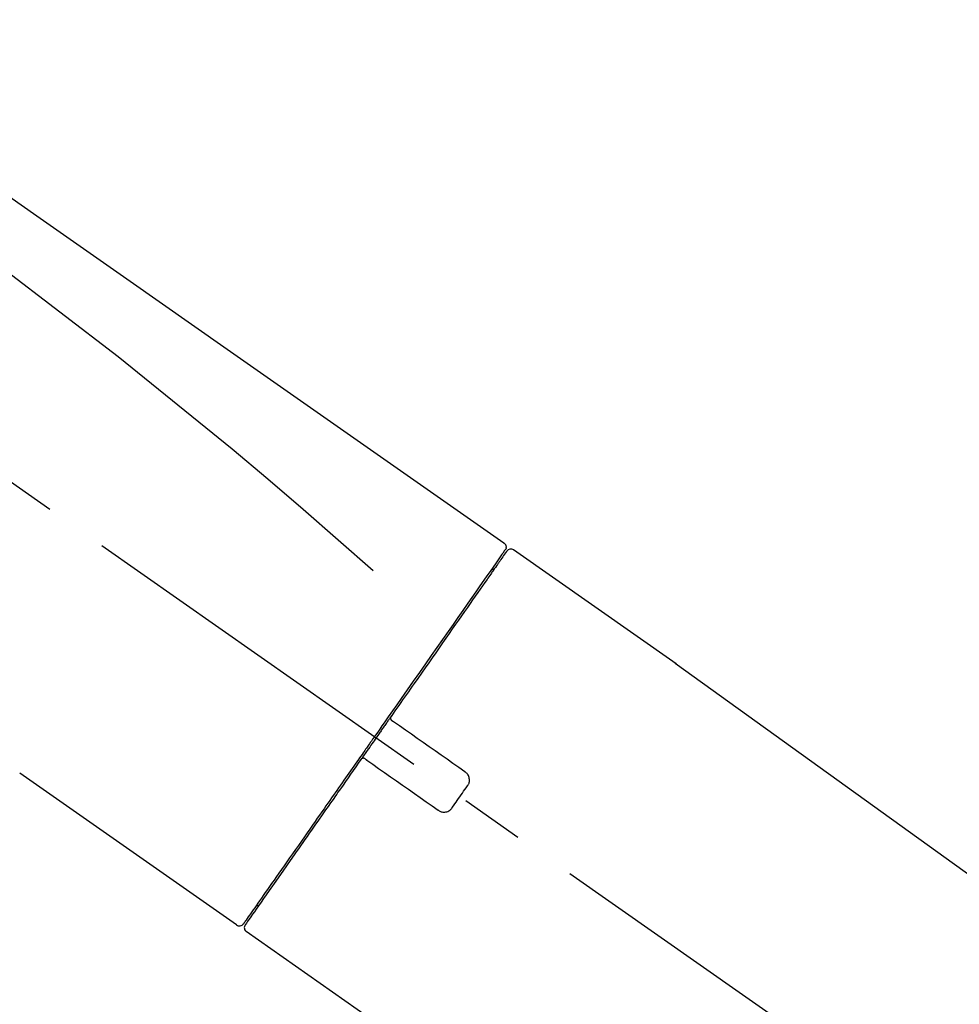
# Model space of a CAD drawing. Extents: x 84007 to 110129, y 210 to 8610.
# Drawn here: x 89841 to 89934, y 3039 to 3136 of the extents above; entities that cross this region are included whole.
import ezdxf

# ---------------------------------------------------------------- set-up
doc = ezdxf.new("R2010")
doc.units = 0
doc.header["$LTSCALE"] = 50
doc.header["$MEASUREMENT"] = 0
doc.linetypes.add('CENTER2', pattern=[1.125, 0.75, -0.125, 0.125, -0.125])
doc.layers.add('150-機器', color=8, linetype='CONTINUOUS')

msp = doc.modelspace()

# ---------------------------------------------------------------- linework, layer by layer
at = {"layer": '150-機器', "color": 13, "linetype": 'CENTER2'}
msp.add_line((90064.458, 2933.975), (89777.587, 3134.843), dxfattribs=at)
at = {"layer": '150-機器', "color": 13, "linetype": 'Continuous'}
for p, q in [((89889.952, 3084.168), (89905.965, 3072.956)), ((89887.848, 3082.294), (89888.011, 3082.179)), ((89905.883, 3073.014), (90025.907, 2986.544)), ((89862.698, 3047.245), (89841.364, 3062.181)), ((89864.843, 3049.091), (89864.679, 3049.206)), ((89879.65, 3035.375), (89863.637, 3046.587))]:
    msp.add_line(p, q, dxfattribs=at)
for points in [[(89815.484, 3136.312), (89824.675, 3129.876), (89833.866, 3123.44), (89843.057, 3117.004), (89852.248, 3110.569), (89861.439, 3104.133), (89870.63, 3097.697), (89879.821, 3091.261), (89889.012, 3084.826)], [(89816.199, 3128.967), (89827.932, 3120.512), (89839.581, 3111.953), (89851.06, 3103.185), (89862.286, 3094.104), (89865.783, 3091.143), (89869.255, 3088.149), (89872.71, 3085.135), (89876.156, 3082.111)], [(89889.012, 3084.826), (89889.023, 3084.819), (89889.033, 3084.812), (89889.043, 3084.805), (89889.053, 3084.797), (89889.071, 3084.782), (89889.089, 3084.766), (89889.107, 3084.749), (89889.123, 3084.731), (89889.145, 3084.701), (89889.165, 3084.67), (89889.182, 3084.636), (89889.197, 3084.602), (89889.21, 3084.566), (89889.22, 3084.53), (89889.228, 3084.493), (89889.231, 3084.456), (89889.231, 3084.431), (89889.23, 3084.407), (89889.227, 3084.382), (89889.223, 3084.358), (89889.221, 3084.346), (89889.218, 3084.334), (89889.215, 3084.321), (89889.212, 3084.309)], [(89889.008, 3083.951), (89889, 3083.94), (89888.992, 3083.928), (89888.984, 3083.916), (89888.976, 3083.904), (89888.931, 3083.84), (89888.886, 3083.776), (89888.841, 3083.712), (89888.796, 3083.648), (89888.658, 3083.451), (89888.519, 3083.253), (89888.381, 3083.055), (89888.242, 3082.857), (89887.946, 3082.434), (89887.65, 3082.012), (89887.354, 3081.589), (89887.058, 3081.166), (89886.66, 3080.597), (89886.262, 3080.028), (89885.863, 3079.459), (89885.465, 3078.891), (89884.979, 3078.197), (89884.494, 3077.503), (89884.008, 3076.81), (89883.522, 3076.116), (89882.968, 3075.324), (89882.413, 3074.532), (89881.858, 3073.74), (89881.303, 3072.947), (89880.701, 3072.087), (89880.099, 3071.227), (89879.497, 3070.367), (89878.895, 3069.507), (89878.476, 3068.909), (89878.057, 3068.311), (89877.638, 3067.713), (89877.22, 3067.115), (89877.011, 3066.817), (89876.802, 3066.518), (89876.593, 3066.22), (89876.384, 3065.921)], [(89889.298, 3084.016), (89889.299, 3084.018), (89889.3, 3084.02), (89889.301, 3084.021), (89889.301, 3084.021), (89889.301, 3084.021), (89889.299, 3084.019), (89889.297, 3084.015), (89889.294, 3084.012), (89889.287, 3084.001), (89889.282, 3083.994), (89889.277, 3083.987), (89889.272, 3083.98), (89889.179, 3083.847), (89889.087, 3083.715), (89888.994, 3083.583), (89888.901, 3083.45), (89888.815, 3083.327), (89888.729, 3083.204), (89888.643, 3083.081), (89888.557, 3082.958), (89888.514, 3082.897), (89888.471, 3082.836), (89888.428, 3082.774), (89888.385, 3082.713), (89888.281, 3082.564), (89888.176, 3082.415), (89888.072, 3082.266), (89887.967, 3082.116), (89887.906, 3082.029), (89887.845, 3081.942), (89887.784, 3081.854), (89887.723, 3081.767)], [(89889.059, 3084.06), (89889.046, 3084.039), (89889.032, 3084.017), (89889.019, 3083.996), (89889.005, 3083.975), (89888.97, 3083.923), (89888.935, 3083.871), (89888.899, 3083.82), (89888.863, 3083.769)], [(89889.212, 3084.309), (89889.216, 3084.309), (89889.22, 3084.31), (89889.224, 3084.31), (89889.227, 3084.311), (89889.258, 3084.292), (89889.227, 3084.236), (89889.153, 3084.154), (89889.059, 3084.06)], [(89887.723, 3081.767), (89887.631, 3081.636), (89887.539, 3081.505), (89887.447, 3081.373), (89887.355, 3081.242), (89887.131, 3080.923), (89886.908, 3080.603), (89886.684, 3080.284), (89886.46, 3079.964), (89886.202, 3079.595), (89885.943, 3079.225), (89885.684, 3078.856), (89885.425, 3078.486), (89885.134, 3078.07), (89884.843, 3077.655), (89884.552, 3077.239), (89884.26, 3076.823), (89883.942, 3076.368), (89883.624, 3075.913), (89883.305, 3075.458), (89882.987, 3075.004), (89882.644, 3074.514), (89882.302, 3074.025), (89881.959, 3073.536), (89881.617, 3073.047), (89881.256, 3072.532), (89880.896, 3072.018), (89880.536, 3071.503), (89880.175, 3070.988), (89879.988, 3070.72), (89879.8, 3070.453), (89879.613, 3070.185), (89879.425, 3069.917), (89879.238, 3069.65), (89879.051, 3069.382), (89878.863, 3069.115), (89878.676, 3068.847), (89878.486, 3068.575), (89878.295, 3068.303), (89878.105, 3068.031), (89877.914, 3067.759)], [(89877.912, 3067.757), (89877.892, 3067.727), (89877.871, 3067.698), (89877.851, 3067.669), (89877.83, 3067.639), (89877.789, 3067.581), (89877.748, 3067.522), (89877.707, 3067.464), (89877.666, 3067.405), (89877.604, 3067.317), (89877.543, 3067.229), (89877.481, 3067.14), (89877.419, 3067.052), (89877.357, 3066.964), (89877.295, 3066.876), (89877.234, 3066.787), (89877.172, 3066.699), (89877.11, 3066.61), (89877.048, 3066.522), (89876.986, 3066.433), (89876.924, 3066.345), (89876.862, 3066.256), (89876.8, 3066.168), (89876.738, 3066.079), (89876.676, 3065.99), (89876.593, 3065.872), (89876.51, 3065.754), (89876.427, 3065.635), (89876.344, 3065.517), (89876.241, 3065.369), (89876.137, 3065.221), (89876.034, 3065.074), (89875.93, 3064.926), (89875.806, 3064.749), (89875.682, 3064.572), (89875.558, 3064.395), (89875.435, 3064.218), (89875.352, 3064.101), (89875.27, 3063.983), (89875.188, 3063.866), (89875.106, 3063.748), (89875.065, 3063.69), (89875.024, 3063.631), (89874.983, 3063.572), (89874.941, 3063.514)], [(89877.91, 3067.754), (89877.905, 3067.746), (89877.899, 3067.738), (89877.894, 3067.73), (89877.889, 3067.721), (89877.884, 3067.712), (89877.88, 3067.703), (89877.877, 3067.694), (89877.874, 3067.685), (89877.87, 3067.671), (89877.867, 3067.656), (89877.865, 3067.642), (89877.863, 3067.627), (89877.862, 3067.622), (89877.862, 3067.618), (89877.861, 3067.613), (89877.861, 3067.608), (89877.86, 3067.598), (89877.86, 3067.588), (89877.86, 3067.579), (89877.861, 3067.569), (89877.861, 3067.564), (89877.861, 3067.559), (89877.862, 3067.554), (89877.863, 3067.549), (89877.864, 3067.535), (89877.867, 3067.52), (89877.87, 3067.506), (89877.874, 3067.492), (89877.877, 3067.482), (89877.881, 3067.473), (89877.885, 3067.464), (89877.89, 3067.455), (89877.899, 3067.438), (89877.909, 3067.421), (89877.92, 3067.405), (89877.933, 3067.39), (89877.939, 3067.382), (89877.946, 3067.375), (89877.953, 3067.368), (89877.961, 3067.361), (89877.969, 3067.355), (89877.977, 3067.35), (89877.985, 3067.344), (89877.993, 3067.339)], [(89878.151, 3067.228), (89878.15, 3067.229), (89878.149, 3067.23), (89878.148, 3067.231), (89878.146, 3067.232), (89878.143, 3067.234), (89878.14, 3067.236), (89878.137, 3067.238), (89878.133, 3067.241), (89878.128, 3067.244), (89878.123, 3067.248), (89878.118, 3067.251), (89878.113, 3067.255), (89878.108, 3067.258), (89878.103, 3067.262), (89878.098, 3067.266), (89878.093, 3067.269), (89878.087, 3067.273), (89878.081, 3067.278), (89878.075, 3067.282), (89878.069, 3067.286), (89878.062, 3067.291), (89878.055, 3067.295), (89878.049, 3067.3), (89878.042, 3067.305), (89878.036, 3067.309), (89878.031, 3067.313), (89878.025, 3067.316), (89878.02, 3067.32), (89878.016, 3067.323), (89878.013, 3067.325), (89878.01, 3067.327), (89878.006, 3067.33), (89878.004, 3067.331), (89878.002, 3067.333), (89878, 3067.334), (89877.998, 3067.336), (89877.997, 3067.336), (89877.996, 3067.337), (89877.995, 3067.338), (89877.994, 3067.338), (89877.993, 3067.339), (89877.992, 3067.34), (89877.991, 3067.34), (89877.99, 3067.341)], [(89885.177, 3062.309), (89884.592, 3062.719), (89884.006, 3063.129), (89883.421, 3063.539), (89882.835, 3063.948), (89882.25, 3064.358), (89881.664, 3064.768), (89881.079, 3065.178), (89880.493, 3065.588), (89879.908, 3065.998), (89879.322, 3066.408), (89878.737, 3066.818), (89878.151, 3067.228)], [(89876.264, 3065.75), (89876.254, 3065.736), (89876.245, 3065.723), (89876.235, 3065.709), (89876.226, 3065.696), (89876.203, 3065.663), (89876.18, 3065.63), (89876.157, 3065.597), (89876.134, 3065.564), (89876.093, 3065.506), (89876.052, 3065.448), (89876.011, 3065.389), (89875.97, 3065.331), (89875.916, 3065.254), (89875.863, 3065.177), (89875.809, 3065.1), (89875.755, 3065.024), (89875.689, 3064.929), (89875.622, 3064.834), (89875.556, 3064.739), (89875.489, 3064.644), (89875.41, 3064.531), (89875.331, 3064.418), (89875.252, 3064.304), (89875.172, 3064.191), (89875.052, 3064.02), (89874.932, 3063.848), (89874.812, 3063.677), (89874.692, 3063.505), (89874.542, 3063.291), (89874.392, 3063.076), (89874.242, 3062.862), (89874.091, 3062.648), (89873.929, 3062.416), (89873.767, 3062.184), (89873.604, 3061.952), (89873.442, 3061.72), (89873.269, 3061.473), (89873.096, 3061.226), (89872.923, 3060.979), (89872.75, 3060.732), (89872.576, 3060.483), (89872.401, 3060.234), (89872.227, 3059.985), (89872.053, 3059.736), (89871.869, 3059.473), (89871.684, 3059.21), (89871.5, 3058.946), (89871.315, 3058.683), (89871.095, 3058.368), (89870.874, 3058.053), (89870.654, 3057.738), (89870.433, 3057.423), (89870.169, 3057.046), (89869.905, 3056.669), (89869.641, 3056.292), (89869.377, 3055.915), (89869.082, 3055.493), (89868.787, 3055.071), (89868.491, 3054.65), (89868.196, 3054.228), (89867.926, 3053.843), (89867.657, 3053.458), (89867.387, 3053.073), (89867.118, 3052.688), (89866.877, 3052.345), (89866.637, 3052.002), (89866.397, 3051.659), (89866.157, 3051.316), (89865.949, 3051.019), (89865.741, 3050.722), (89865.533, 3050.425), (89865.325, 3050.127), (89865.151, 3049.879), (89864.977, 3049.631), (89864.803, 3049.382), (89864.629, 3049.134), (89864.492, 3048.938), (89864.354, 3048.741), (89864.217, 3048.545), (89864.079, 3048.349), (89863.97, 3048.192), (89863.86, 3048.036), (89863.751, 3047.88), (89863.641, 3047.723), (89863.596, 3047.658), (89863.556, 3047.601), (89863.505, 3047.529), (89863.428, 3047.419), (89863.411, 3047.394), (89863.396, 3047.373), (89863.388, 3047.362), (89863.39, 3047.364), (89863.39, 3047.365), (89863.391, 3047.366), (89863.393, 3047.368), (89863.394, 3047.369)], [(89876.385, 3065.923), (89876.375, 3065.908), (89876.364, 3065.894), (89876.354, 3065.879), (89876.344, 3065.865), (89876.334, 3065.851), (89876.324, 3065.836), (89876.314, 3065.822), (89876.304, 3065.807), (89876.294, 3065.793), (89876.284, 3065.778), (89876.274, 3065.764), (89876.264, 3065.75)], [(89874.94, 3063.511), (89874.686, 3063.149), (89874.433, 3062.787), (89874.179, 3062.425), (89873.926, 3062.063), (89873.678, 3061.709), (89873.429, 3061.354), (89873.181, 3061), (89872.933, 3060.645), (89872.809, 3060.469), (89872.686, 3060.292), (89872.562, 3060.116), (89872.438, 3059.939), (89872.197, 3059.594), (89871.956, 3059.25), (89871.714, 3058.905), (89871.473, 3058.56), (89871.123, 3058.061), (89870.774, 3057.561), (89870.424, 3057.062), (89870.074, 3056.563), (89869.861, 3056.258), (89869.647, 3055.953), (89869.434, 3055.648), (89869.22, 3055.343), (89869.007, 3055.039), (89868.794, 3054.735), (89868.581, 3054.431), (89868.369, 3054.127), (89867.994, 3053.591), (89867.619, 3053.056), (89867.244, 3052.52), (89866.869, 3051.985), (89866.555, 3051.536), (89866.241, 3051.088), (89865.927, 3050.64), (89865.613, 3050.192), (89865.367, 3049.84), (89865.121, 3049.488), (89864.874, 3049.136), (89864.628, 3048.784), (89864.458, 3048.541), (89864.287, 3048.298), (89864.117, 3048.055), (89863.947, 3047.811), (89863.855, 3047.68), (89863.763, 3047.549), (89863.671, 3047.418), (89863.579, 3047.287), (89863.575, 3047.281), (89863.571, 3047.275), (89863.566, 3047.268), (89863.56, 3047.26), (89863.558, 3047.256), (89863.555, 3047.253), (89863.554, 3047.251), (89863.554, 3047.25), (89863.554, 3047.251), (89863.555, 3047.252), (89863.556, 3047.254), (89863.558, 3047.256)], [(89875.362, 3063.58), (89875.358, 3063.583), (89875.354, 3063.586), (89875.35, 3063.589), (89875.346, 3063.592), (89875.342, 3063.594), (89875.338, 3063.597), (89875.334, 3063.599), (89875.329, 3063.602), (89875.321, 3063.606), (89875.312, 3063.61), (89875.303, 3063.614), (89875.294, 3063.618), (89875.289, 3063.62), (89875.285, 3063.621), (89875.28, 3063.623), (89875.275, 3063.624), (89875.266, 3063.627), (89875.256, 3063.63), (89875.247, 3063.632), (89875.237, 3063.634), (89875.232, 3063.635), (89875.227, 3063.635), (89875.222, 3063.636), (89875.218, 3063.637), (89875.208, 3063.637), (89875.198, 3063.638), (89875.188, 3063.638), (89875.179, 3063.638), (89875.174, 3063.638), (89875.169, 3063.638), (89875.164, 3063.638), (89875.159, 3063.638), (89875.134, 3063.636), (89875.11, 3063.633), (89875.086, 3063.629), (89875.062, 3063.623), (89875.042, 3063.615), (89875.023, 3063.606), (89875.006, 3063.594), (89874.99, 3063.58), (89874.977, 3063.566), (89874.965, 3063.55), (89874.954, 3063.533), (89874.943, 3063.517)], [(89875.359, 3063.582), (89875.36, 3063.582), (89875.361, 3063.581), (89875.362, 3063.58), (89875.363, 3063.58), (89875.364, 3063.579), (89875.365, 3063.578), (89875.366, 3063.578), (89875.367, 3063.577), (89875.368, 3063.576), (89875.369, 3063.576), (89875.37, 3063.575), (89875.371, 3063.574), (89875.374, 3063.572), (89875.377, 3063.57), (89875.38, 3063.568), (89875.383, 3063.566), (89875.39, 3063.561), (89875.397, 3063.556), (89875.403, 3063.552), (89875.41, 3063.547), (89875.417, 3063.542), (89875.424, 3063.537), (89875.43, 3063.533), (89875.437, 3063.528), (89875.443, 3063.524), (89875.449, 3063.519), (89875.455, 3063.515), (89875.462, 3063.511), (89875.467, 3063.507), (89875.472, 3063.504), (89875.477, 3063.5), (89875.483, 3063.496), (89875.488, 3063.493), (89875.493, 3063.489), (89875.498, 3063.486), (89875.503, 3063.482), (89875.506, 3063.48), (89875.509, 3063.478), (89875.512, 3063.475), (89875.515, 3063.473), (89875.517, 3063.472), (89875.518, 3063.472), (89875.519, 3063.471), (89875.52, 3063.47)], [(89875.52, 3063.47), (89876.105, 3063.06), (89876.691, 3062.65), (89877.276, 3062.24), (89877.862, 3061.83), (89878.447, 3061.42), (89879.033, 3061.01), (89879.618, 3060.6), (89880.204, 3060.19), (89880.789, 3059.78), (89881.375, 3059.37), (89881.96, 3058.96), (89882.546, 3058.55)], [(89885.422, 3060.92), (89885.441, 3060.945), (89885.46, 3060.971), (89885.478, 3060.998), (89885.496, 3061.025), (89885.529, 3061.082), (89885.558, 3061.141), (89885.583, 3061.202), (89885.603, 3061.266), (89885.622, 3061.363), (89885.63, 3061.462), (89885.627, 3061.562), (89885.614, 3061.662), (89885.593, 3061.762), (89885.563, 3061.858), (89885.523, 3061.95), (89885.472, 3062.037), (89885.431, 3062.091), (89885.386, 3062.143), (89885.337, 3062.19), (89885.285, 3062.234), (89885.259, 3062.253), (89885.232, 3062.272), (89885.205, 3062.29), (89885.177, 3062.309)], [(89883.935, 3058.795), (89884.059, 3058.972), (89884.182, 3059.149), (89884.306, 3059.326), (89884.43, 3059.503), (89884.554, 3059.68), (89884.678, 3059.857), (89884.803, 3060.035), (89884.927, 3060.212), (89885.051, 3060.389), (89885.175, 3060.566), (89885.298, 3060.743), (89885.422, 3060.92)], [(89882.546, 3058.55), (89882.572, 3058.531), (89882.599, 3058.512), (89882.626, 3058.493), (89882.653, 3058.475), (89882.712, 3058.441), (89882.773, 3058.411), (89882.837, 3058.386), (89882.902, 3058.367), (89883.001, 3058.348), (89883.101, 3058.342), (89883.202, 3058.347), (89883.303, 3058.361), (89883.401, 3058.384), (89883.496, 3058.415), (89883.586, 3058.456), (89883.671, 3058.507), (89883.724, 3058.547), (89883.773, 3058.592), (89883.819, 3058.639), (89883.861, 3058.69), (89883.88, 3058.716), (89883.899, 3058.742), (89883.917, 3058.769), (89883.935, 3058.795)]]:
    msp.add_lwpolyline(points, dxfattribs=at)
for centre, start, end in [((89889.707, 3083.731), 55.54752, 145), ((89862.984, 3047.654), 234.9852, 325), ((89863.964, 3046.967), 145, 235.24886)]:
    msp.add_arc(centre, 0.499, start, end, dxfattribs=at)

doc.saveas('drawing.dxf')
